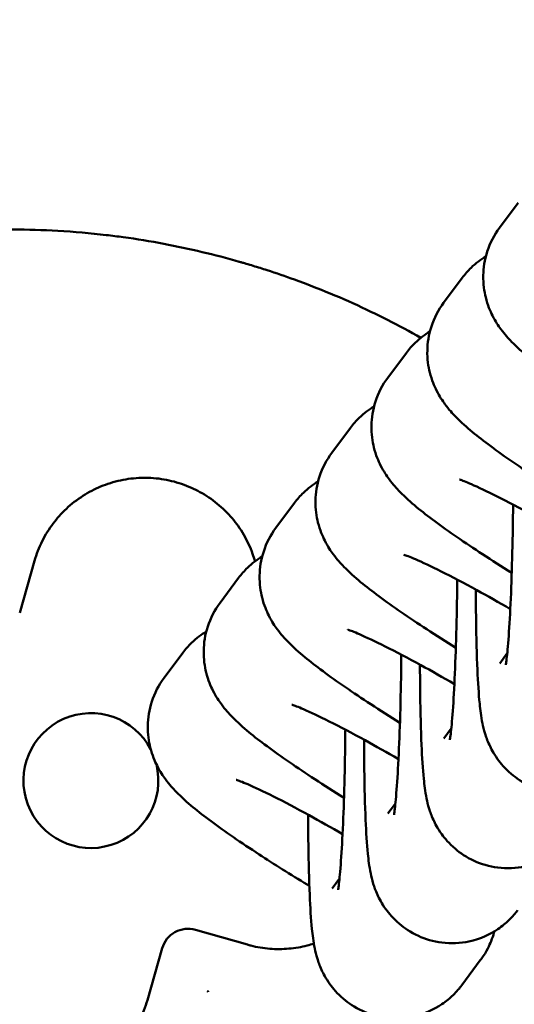
# Model space of a CAD drawing. Units: millimetres. Extents: x -391 to 11964, y 6 to 7905.
# Drawn here: x 5367 to 5386, y 905 to 942 of the extents above; entities that cross this region are included whole.
import ezdxf

# ---------------------------------------------------------------- set-up
doc = ezdxf.new("R2010")
doc.units = ezdxf.units.MM
doc.layers.add('Visible (ISO)', color=7, linetype='Continuous', lineweight=50)
doc.styles.get("Standard").update_dxf_attribs({"font": 'Square-721-BT.ttf'})
doc.dimstyles.new('OLCU', dxfattribs={"dimtxt": 300, "dimasz": 150, "dimexe": 0.18, "dimexo": 0.0625, "dimgap": 50, "dimtad": 1, "dimdec": 0, "dimlfac": 0.1, "dimrnd": 5, "dimzin": 0, "dimdsep": 46, "dimtxsty": 'Standard', "dimcen": 0.09, "dimse1": 1, "dimse2": 1, "dimadec": 0, "dimazin": 0, "dimtfac": 1, "dimtdec": 0, "dimtofl": 0, "dimtmove": 0, "dimatfit": 3, "dimfxl": 1, "dimtolj": 1, "dimtzin": 0, "dimarcsym": 0})

# ---------------------------------------------------------------- blocks, each defined once
blk = doc.blocks.new('*D9')
at = {"color": 0, "lineweight": -2, "transparency": 16777216}
blk.add_line((153.236, 2206.906), (6035.474, 2206.906), dxfattribs=at)
at = {"color": 0, "transparency": 16777216}
for points in [[(153.236, 2231.906), (153.236, 2181.906), (3.236, 2206.906)], [(6035.474, 2231.906), (6035.474, 2181.906), (6185.474, 2206.906)]]:
    blk.add_solid(points, dxfattribs=at)
at = {"layer": 'Defpoints', "color": 0, "transparency": 16777216}
for p in [(6185.474, 2206.906), (3.236, 1515.476), (6185.474, 507.141)]:
    blk.add_point(p, dxfattribs=at)
at = {"color": 0, "transparency": 16777216, "insert": (3094.355, 2385.096), "char_height": 250, "attachment_point": 5}
blk.add_mtext('\\A1;620', dxfattribs=at)

msp = doc.modelspace()

# ---------------------------------------------------------------- linework, layer by layer
at = {"layer": 'Visible (ISO)'}
for p, q in [((5385.816, 934.983), (5385.126, 934.059)), ((5383.743, 932.203), (5383.053, 931.279)), ((5381.67, 929.423), (5380.98, 928.499)), ((5379.597, 926.643), (5378.907, 925.719)), ((5377.523, 923.863), (5376.834, 922.938)), ((5367.883, 921.711), (5367.333, 919.788)), ((5375.45, 921.082), (5374.761, 920.158)), ((5373.377, 918.302), (5372.688, 917.378)), ((5385.411, 918.287), (5385.133, 917.914)), ((5383.338, 915.506), (5383.06, 915.134)), ((5381.265, 912.726), (5380.987, 912.354)), ((5379.192, 909.946), (5378.914, 909.574)), ((5373.853, 908.041), (5375.775, 907.491)), ((5372.066, 905.432), (5372.616, 907.355)), ((5384.413, 906.911), (5383.724, 905.987))]:
    msp.add_line(p, q, dxfattribs=at)
for centre, radius, start, end in [((5369.974, 913.571), 2.5, 27.3339, 13.9952), ((5373.577, 907.08), 1, 74.0321, 164.0321)]:
    msp.add_arc(centre, radius, start, end, dxfattribs=at)
for centre, major_axis, ratio, start_param, end_param in [((5374.257, 905.848), (-1.743, 1.608), 0.015611, 1.604237, 1.622072), ((5374.263, 905.851), (-0.442, 2.329), 0.015607, 4.661123, 4.678962)]:
    msp.add_ellipse(centre, major_axis=major_axis, ratio=ratio, start_param=start_param, end_param=end_param, dxfattribs=at)
for points, knots in [([(5382.207, 929.98), (5381.802, 930.211), (5381.391, 930.431), (5380.975, 930.643), (5380.713, 930.776), (5380.449, 930.905), (5380.183, 931.03), (5379.744, 931.238), (5379.299, 931.435), (5378.85, 931.621), (5378.411, 931.803), (5377.968, 931.976), (5377.522, 932.137), (5377.185, 932.26), (5376.845, 932.376), (5376.504, 932.486), (5376.334, 932.541), (5376.163, 932.595), (5375.991, 932.647), (5375.906, 932.674), (5375.82, 932.699), (5375.734, 932.725), (5375.691, 932.737), (5375.648, 932.75), (5375.605, 932.763), (5375.566, 932.774), (5375.526, 932.785), (5375.487, 932.797), (5375.483, 932.798), (5375.479, 932.799), (5375.476, 932.8), (5375.021, 932.93), (5374.564, 933.05), (5374.104, 933.159), (5373.631, 933.271), (5373.155, 933.373), (5372.677, 933.463), (5372.178, 933.557), (5371.677, 933.639), (5371.175, 933.708), (5370.965, 933.737), (5370.754, 933.764), (5370.544, 933.788), (5369.947, 933.858), (5369.349, 933.91), (5368.75, 933.944), (5368.192, 933.976), (5367.633, 933.992), (5367.074, 933.993), (5366.533, 933.993), (5365.993, 933.978), (5365.453, 933.948), (5364.964, 933.921), (5364.477, 933.881), (5363.99, 933.829), (5363.511, 933.777), (5363.033, 933.713), (5362.556, 933.636), (5362.245, 933.586), (5361.935, 933.53), (5361.626, 933.469), (5361.26, 933.396), (5360.895, 933.316), (5360.532, 933.228), (5360.123, 933.128), (5359.716, 933.019), (5359.312, 932.899), (5358.94, 932.789), (5358.57, 932.67), (5358.204, 932.542), (5357.847, 932.418), (5357.494, 932.285), (5357.143, 932.144), (5356.785, 931.999), (5356.43, 931.845), (5356.079, 931.683), (5355.736, 931.524), (5355.396, 931.356), (5355.061, 931.18), (5354.743, 931.012), (5354.429, 930.837), (5354.119, 930.653), (5353.809, 930.47), (5353.504, 930.278), (5353.203, 930.078), (5352.906, 929.88), (5352.614, 929.675), (5352.328, 929.462), (5352.051, 929.255), (5351.779, 929.042), (5351.513, 928.821), (5351.263, 928.613), (5351.018, 928.399), (5350.779, 928.178), (5350.542, 927.96), (5350.311, 927.735), (5350.086, 927.505), (5349.807, 927.219), (5349.538, 926.924), (5349.278, 926.62), (5349.052, 926.354), (5348.833, 926.082), (5348.623, 925.803), (5348.499, 925.64), (5348.379, 925.473), (5348.261, 925.305), (5348.085, 925.053), (5347.916, 924.796), (5347.753, 924.535), (5347.593, 924.277), (5347.44, 924.014), (5347.294, 923.747), (5347.268, 923.699), (5347.242, 923.652), (5347.217, 923.604), (5347.081, 923.35), (5346.952, 923.092), (5346.83, 922.831), (5346.709, 922.57), (5346.594, 922.307), (5346.486, 922.04), (5346.381, 921.78), (5346.283, 921.517), (5346.192, 921.252), (5346.146, 921.119), (5346.102, 920.986), (5346.06, 920.852), (5346.039, 920.785), (5346.018, 920.718), (5345.998, 920.651), (5345.988, 920.617), (5345.978, 920.584), (5345.968, 920.55), (5345.958, 920.516), (5345.949, 920.483), (5345.939, 920.449)], [-10.913269, -10.913269, -10.913269, -10.913269, -10.778272, -10.778272, -10.778272, -10.6932, -10.6932, -10.6932, -10.552467, -10.552467, -10.552467, -10.414816, -10.414816, -10.414816, -10.310981, -10.310981, -10.310981, -10.259063, -10.259063, -10.259063, -10.233105, -10.233105, -10.233105, -10.220125, -10.220125, -10.220125, -10.20828, -10.20828, -10.20828, -10.207146, -10.207146, -10.207146, -10.070207, -10.070207, -10.070207, -9.929395, -9.929395, -9.929395, -9.782461, -9.782461, -9.782461, -9.721091, -9.721091, -9.721091, -9.547329, -9.547329, -9.547329, -9.38548, -9.38548, -9.38548, -9.228937, -9.228937, -9.228937, -9.087397, -9.087397, -9.087397, -8.947851, -8.947851, -8.947851, -8.856851, -8.856851, -8.856851, -8.748982, -8.748982, -8.748982, -8.627468, -8.627468, -8.627468, -8.515473, -8.515473, -8.515473, -8.406534, -8.406534, -8.406534, -8.295067, -8.295067, -8.295067, -8.186012, -8.186012, -8.186012, -8.082431, -8.082431, -8.082431, -7.97869, -7.97869, -7.97869, -7.876105, -7.876105, -7.876105, -7.776873, -7.776873, -7.776873, -7.683562, -7.683562, -7.683562, -7.591368, -7.591368, -7.591368, -7.477183, -7.477183, -7.477183, -7.377492, -7.377492, -7.377492, -7.318873, -7.318873, -7.318873, -7.23111, -7.23111, -7.23111, -7.144289, -7.144289, -7.144289, -7.1288, -7.1288, -7.1288, -7.046573, -7.046573, -7.046573, -6.964634, -6.964634, -6.964634, -6.884665, -6.884665, -6.884665, -6.844681, -6.844681, -6.844681, -6.824689, -6.824689, -6.824689, -6.814693, -6.814693, -6.814693, -6.804697, -6.804697, -6.804697, -6.804697]), ([(5385.126, 934.059), (5384.928, 933.794), (5384.771, 933.485), (5384.569, 932.867), (5384.527, 932.561), (5384.514, 931.967), (5384.558, 931.698), (5384.686, 931.183), (5384.779, 930.973), (5384.978, 930.579), (5385.083, 930.427), (5385.327, 930.097), (5385.453, 929.96), (5385.988, 929.413), (5386.377, 929.111), (5387.382, 928.365), (5387.981, 927.952), (5388.99, 927.294), (5389.352, 927.063), (5389.724, 926.832)], [1.570796, 1.570796, 1.570796, 1.570796, 1.601462, 1.601462, 1.63323, 1.63323, 1.672352, 1.672352, 1.725547, 1.725547, 1.797706, 1.797706, 1.913922, 1.913922, 2.307222, 2.307222, 2.712645, 2.712645, 2.923363, 2.923363, 2.923363, 2.923363]), ([(5407.318, 933.488), (5409.123, 931.235), (5410.695, 928.784), (5412.599, 924.434), (5413.175, 922.614), (5413.981, 918.185), (5413.982, 915.48), (5413.09, 910.644), (5412.309, 908.432), (5410.114, 904.072), (5408.621, 901.92), (5404.691, 897.27), (5402.08, 894.875), (5394.936, 889.225), (5390.138, 886.254), (5377.234, 879.213), (5368.851, 875.577), (5360.367, 872.291)], [4.368742, 4.368742, 4.368742, 4.368742, 5.228389, 5.228389, 5.79334, 5.79334, 6.578937, 6.578937, 7.26869, 7.26869, 8.043463, 8.043463, 9.095344, 9.095344, 10.775965, 10.775965, 13.505233, 13.505233, 13.505233, 13.505233]), ([(5384.617, 932.996), (5384.438, 932.888), (5384.251, 932.75), (5383.956, 932.466), (5383.845, 932.34), (5383.743, 932.203)], [7.81376211, 7.81376211, 7.81376211, 7.81376211, 7.83817469, 7.83817469, 7.85398163, 7.85398163, 7.85398163, 7.85398163]), ([(5383.053, 931.279), (5382.855, 931.014), (5382.698, 930.705), (5382.496, 930.087), (5382.454, 929.781), (5382.441, 929.187), (5382.485, 928.918), (5382.613, 928.402), (5382.706, 928.193), (5382.905, 927.799), (5383.009, 927.647), (5383.254, 927.316), (5383.38, 927.18), (5383.915, 926.632), (5384.304, 926.331), (5385.309, 925.585), (5385.908, 925.172), (5386.917, 924.514), (5387.279, 924.283), (5387.651, 924.052)], [1.570796, 1.570796, 1.570796, 1.570796, 1.601462, 1.601462, 1.63323, 1.63323, 1.672352, 1.672352, 1.725547, 1.725547, 1.797706, 1.797706, 1.913922, 1.913922, 2.307222, 2.307222, 2.712645, 2.712645, 2.923363, 2.923363, 2.923363, 2.923363]), ([(5382.544, 930.215), (5382.365, 930.108), (5382.178, 929.969), (5381.883, 929.686), (5381.772, 929.56), (5381.67, 929.423)], [7.81376211, 7.81376211, 7.81376211, 7.81376211, 7.83817469, 7.83817469, 7.85398163, 7.85398163, 7.85398163, 7.85398163]), ([(5380.98, 928.499), (5380.782, 928.233), (5380.625, 927.925), (5380.423, 927.307), (5380.381, 927.001), (5380.368, 926.407), (5380.412, 926.138), (5380.54, 925.622), (5380.633, 925.413), (5380.832, 925.018), (5380.936, 924.867), (5381.181, 924.536), (5381.307, 924.399), (5381.842, 923.852), (5382.231, 923.551), (5383.236, 922.804), (5383.835, 922.392), (5384.844, 921.733), (5385.206, 921.503), (5385.578, 921.272)], [1.570796, 1.570796, 1.570796, 1.570796, 1.601462, 1.601462, 1.63323, 1.63323, 1.672352, 1.672352, 1.725547, 1.725547, 1.797706, 1.797706, 1.913922, 1.913922, 2.307222, 2.307222, 2.712645, 2.712645, 2.923363, 2.923363, 2.923363, 2.923363]), ([(5380.471, 927.435), (5380.292, 927.327), (5380.105, 927.189), (5379.81, 926.905), (5379.699, 926.78), (5379.597, 926.643)], [7.81376211, 7.81376211, 7.81376211, 7.81376211, 7.83817469, 7.83817469, 7.85398163, 7.85398163, 7.85398163, 7.85398163]), ([(5378.907, 925.719), (5378.709, 925.453), (5378.552, 925.145), (5378.35, 924.526), (5378.308, 924.22), (5378.295, 923.626), (5378.339, 923.357), (5378.467, 922.842), (5378.56, 922.633), (5378.759, 922.238), (5378.863, 922.086), (5379.108, 921.756), (5379.234, 921.619), (5379.769, 921.072), (5380.158, 920.771), (5381.163, 920.024), (5381.762, 919.612), (5382.771, 918.953), (5383.133, 918.723), (5383.505, 918.492)], [1.570796, 1.570796, 1.570796, 1.570796, 1.601462, 1.601462, 1.63323, 1.63323, 1.672352, 1.672352, 1.725547, 1.725547, 1.797706, 1.797706, 1.913922, 1.913922, 2.307222, 2.307222, 2.712645, 2.712645, 2.923363, 2.923363, 2.923363, 2.923363]), ([(5367.883, 921.711), (5367.919, 921.836), (5367.96, 921.96), (5368.008, 922.082), (5368.055, 922.203), (5368.108, 922.323), (5368.166, 922.44), (5368.224, 922.556), (5368.288, 922.671), (5368.357, 922.781), (5368.426, 922.892), (5368.5, 923), (5368.578, 923.104), (5368.647, 923.195), (5368.719, 923.282), (5368.794, 923.367), (5368.88, 923.464), (5368.97, 923.556), (5369.065, 923.645), (5369.159, 923.733), (5369.257, 923.817), (5369.359, 923.896), (5369.461, 923.976), (5369.567, 924.05), (5369.676, 924.12), (5369.784, 924.19), (5369.896, 924.254), (5370.011, 924.314), (5370.117, 924.369), (5370.225, 924.419), (5370.334, 924.465), (5370.454, 924.514), (5370.575, 924.559), (5370.699, 924.597), (5370.822, 924.636), (5370.947, 924.669), (5371.074, 924.696), (5371.2, 924.724), (5371.328, 924.745), (5371.456, 924.761), (5371.585, 924.776), (5371.714, 924.786), (5371.843, 924.79), (5371.962, 924.793), (5372.08, 924.792), (5372.199, 924.785), (5372.328, 924.778), (5372.457, 924.765), (5372.585, 924.747), (5372.713, 924.728), (5372.84, 924.703), (5372.965, 924.673), (5373.091, 924.643), (5373.215, 924.607), (5373.338, 924.565), (5373.46, 924.523), (5373.581, 924.476), (5373.699, 924.423), (5373.808, 924.375), (5373.914, 924.322), (5374.018, 924.265), (5374.131, 924.203), (5374.242, 924.135), (5374.349, 924.063), (5374.455, 923.991), (5374.559, 923.913), (5374.659, 923.832), (5374.759, 923.75), (5374.855, 923.664), (5374.947, 923.573), (5375.039, 923.483), (5375.127, 923.388), (5375.211, 923.29), (5375.288, 923.198), (5375.362, 923.104), (5375.431, 923.006), (5375.506, 922.901), (5375.577, 922.792), (5375.642, 922.68), (5375.707, 922.567), (5375.767, 922.452), (5375.822, 922.335), (5375.877, 922.217), (5375.926, 922.097), (5375.97, 921.975), (5376.003, 921.883), (5376.033, 921.789), (5376.059, 921.695)], [-1.964597, -1.964597, -1.964597, -1.964597, -1.906949, -1.906949, -1.906949, -1.849299, -1.849299, -1.849299, -1.791656, -1.791656, -1.791656, -1.734008, -1.734008, -1.734008, -1.683941, -1.683941, -1.683941, -1.626891, -1.626891, -1.626891, -1.569846, -1.569846, -1.569846, -1.512811, -1.512811, -1.512811, -1.455766, -1.455766, -1.455766, -1.403284, -1.403284, -1.403284, -1.346196, -1.346196, -1.346196, -1.289117, -1.289117, -1.289117, -1.232049, -1.232049, -1.232049, -1.174977, -1.174977, -1.174977, -1.122627, -1.122627, -1.122627, -1.065586, -1.065586, -1.065586, -1.008544, -1.008544, -1.008544, -0.951505, -0.951505, -0.951505, -0.894452, -0.894452, -0.894452, -0.84197, -0.84197, -0.84197, -0.785015, -0.785015, -0.785015, -0.728058, -0.728058, -0.728058, -0.671107, -0.671107, -0.671107, -0.614139, -0.614139, -0.614139, -0.561314, -0.561314, -0.561314, -0.504074, -0.504074, -0.504074, -0.446827, -0.446827, -0.446827, -0.389584, -0.389584, -0.389584, -0.346279, -0.346279, -0.346279, -0.346279]), ([(5378.398, 924.655), (5378.219, 924.547), (5378.032, 924.409), (5377.737, 924.125), (5377.626, 923.999), (5377.523, 923.863)], [7.81376211, 7.81376211, 7.81376211, 7.81376211, 7.83817469, 7.83817469, 7.85398163, 7.85398163, 7.85398163, 7.85398163]), ([(5387.597, 922.709), (5387.175, 922.954), (5386.756, 923.19), (5385.88, 923.67), (5385.429, 923.906), (5384.658, 924.292), (5384.331, 924.445), (5383.876, 924.643), (5383.719, 924.701), (5383.653, 924.723), (5383.647, 924.725), (5383.647, 924.725)], [6.389832, 6.389832, 6.389832, 6.389832, 6.642502, 6.642502, 6.943149, 6.943149, 7.226301, 7.226301, 7.459215, 7.459215, 7.509493, 7.509493, 7.509493, 7.509493]), ([(5385.627, 923.799), (5385.626, 923.592), (5385.624, 923.384), (5385.613, 922.559), (5385.599, 921.943), (5385.563, 920.78), (5385.54, 920.232), (5385.49, 919.275), (5385.462, 918.861), (5385.409, 918.248), (5385.383, 918.025), (5385.363, 917.888), (5385.359, 917.868), (5385.359, 917.866), (5385.359, 917.866), (5385.359, 917.866)], [6.251722, 6.251722, 6.251722, 6.251722, 6.357161, 6.357161, 6.668504, 6.668504, 6.977611, 6.977611, 7.276875, 7.276875, 7.542345, 7.542345, 7.624065, 7.624065, 7.629622, 7.629622, 7.629622, 7.629622]), ([(5376.834, 922.938), (5376.636, 922.673), (5376.479, 922.365), (5376.277, 921.746), (5376.235, 921.44), (5376.222, 920.846), (5376.266, 920.577), (5376.394, 920.062), (5376.487, 919.853), (5376.686, 919.458), (5376.79, 919.306), (5377.035, 918.976), (5377.161, 918.839), (5377.696, 918.292), (5378.085, 917.99), (5379.09, 917.244), (5379.689, 916.832), (5380.698, 916.173), (5381.06, 915.943), (5381.432, 915.711)], [1.570796, 1.570796, 1.570796, 1.570796, 1.601462, 1.601462, 1.63323, 1.63323, 1.672352, 1.672352, 1.725547, 1.725547, 1.797706, 1.797706, 1.913922, 1.913922, 2.307222, 2.307222, 2.712645, 2.712645, 2.923363, 2.923363, 2.923363, 2.923363]), ([(5376.325, 921.875), (5376.146, 921.767), (5375.959, 921.629), (5375.664, 921.345), (5375.553, 921.219), (5375.45, 921.082)], [7.81376211, 7.81376211, 7.81376211, 7.81376211, 7.83817469, 7.83817469, 7.85398163, 7.85398163, 7.85398163, 7.85398163]), ([(5385.524, 919.929), (5385.102, 920.174), (5384.683, 920.41), (5383.807, 920.889), (5383.356, 921.126), (5382.585, 921.511), (5382.258, 921.665), (5381.803, 921.863), (5381.646, 921.921), (5381.58, 921.943), (5381.574, 921.945), (5381.574, 921.945)], [6.389832, 6.389832, 6.389832, 6.389832, 6.642502, 6.642502, 6.943149, 6.943149, 7.226301, 7.226301, 7.459215, 7.459215, 7.509493, 7.509493, 7.509493, 7.509493]), ([(5383.554, 921.019), (5383.553, 920.812), (5383.551, 920.603), (5383.54, 919.779), (5383.526, 919.163), (5383.49, 918), (5383.467, 917.451), (5383.417, 916.495), (5383.389, 916.081), (5383.336, 915.468), (5383.31, 915.244), (5383.29, 915.108), (5383.286, 915.088), (5383.286, 915.085), (5383.286, 915.085), (5383.286, 915.085)], [6.251722, 6.251722, 6.251722, 6.251722, 6.357161, 6.357161, 6.668504, 6.668504, 6.977611, 6.977611, 7.276875, 7.276875, 7.542345, 7.542345, 7.624065, 7.624065, 7.629622, 7.629622, 7.629622, 7.629622]), ([(5389.943, 914.328), (5389.862, 914.218), (5389.76, 914.095), (5389.508, 913.851), (5389.373, 913.736), (5388.937, 913.442), (5388.576, 913.262), (5387.819, 913.102), (5387.467, 913.085), (5386.813, 913.168), (5386.513, 913.261), (5385.967, 913.509), (5385.739, 913.669), (5385.32, 914.023), (5385.168, 914.209), (5384.894, 914.589), (5384.81, 914.757), (5384.667, 915.07), (5384.624, 915.197), (5384.542, 915.465), (5384.515, 915.582), (5384.437, 915.967), (5384.413, 916.179), (5384.352, 916.788), (5384.326, 917.2), (5384.281, 918.231), (5384.265, 918.865), (5384.251, 919.907), (5384.249, 920.273), (5384.249, 920.648)], [1.570796, 1.570796, 1.570796, 1.570796, 1.591878, 1.591878, 1.608476, 1.608476, 1.634335, 1.634335, 1.652983, 1.652983, 1.670968, 1.670968, 1.692058, 1.692058, 1.72088, 1.72088, 1.762365, 1.762365, 1.815443, 1.815443, 1.89394, 1.89394, 2.098551, 2.098551, 2.41271, 2.41271, 2.774544, 2.774544, 2.959485, 2.959485, 2.959485, 2.959485]), ([(5345.939, 920.449), (5345.86, 920.173), (5345.789, 919.895), (5345.725, 919.616), (5345.661, 919.336), (5345.604, 919.054), (5345.555, 918.772), (5345.506, 918.487), (5345.464, 918.202), (5345.43, 917.915), (5345.398, 917.644), (5345.373, 917.371), (5345.355, 917.098), (5345.333, 916.78), (5345.321, 916.461), (5345.318, 916.142), (5345.315, 915.796), (5345.322, 915.45), (5345.34, 915.104), (5345.359, 914.754), (5345.388, 914.405), (5345.428, 914.056), (5345.469, 913.695), (5345.522, 913.336), (5345.585, 912.978), (5345.623, 912.764), (5345.665, 912.55), (5345.711, 912.338), (5345.781, 912.01), (5345.861, 911.684), (5345.949, 911.361), (5346.037, 911.038), (5346.134, 910.718), (5346.24, 910.4), (5346.351, 910.065), (5346.471, 909.733), (5346.6, 909.404), (5346.734, 909.062), (5346.878, 908.723), (5347.031, 908.389), (5347.181, 908.06), (5347.34, 907.736), (5347.507, 907.416), (5347.685, 907.076), (5347.872, 906.74), (5348.067, 906.41), (5348.243, 906.113), (5348.425, 905.82), (5348.615, 905.532), (5348.823, 905.214), (5349.039, 904.902), (5349.263, 904.596), (5349.3, 904.545), (5349.337, 904.494), (5349.375, 904.443), (5349.608, 904.129), (5349.849, 903.821), (5350.097, 903.518), (5350.35, 903.21), (5350.611, 902.907), (5350.879, 902.611), (5351.179, 902.28), (5351.488, 901.956), (5351.806, 901.641), (5352.085, 901.363), (5352.371, 901.091), (5352.662, 900.826), (5352.994, 900.525), (5353.333, 900.233), (5353.678, 899.948), (5353.806, 899.844), (5353.934, 899.74), (5354.064, 899.637), (5354.434, 899.344), (5354.811, 899.06), (5355.195, 898.786), (5355.622, 898.481), (5356.058, 898.188), (5356.502, 897.906), (5357.026, 897.574), (5357.562, 897.258), (5358.106, 896.958), (5358.378, 896.809), (5358.653, 896.664), (5358.929, 896.523), (5359.068, 896.452), (5359.206, 896.383), (5359.346, 896.314), (5359.416, 896.28), (5359.485, 896.246), (5359.555, 896.212), (5359.596, 896.193), (5359.636, 896.173), (5359.677, 896.154), (5359.703, 896.142), (5359.73, 896.129), (5359.756, 896.117), (5359.759, 896.115), (5359.762, 896.114), (5359.765, 896.112), (5360.013, 895.995), (5360.263, 895.881), (5360.515, 895.771), (5360.767, 895.66), (5361.021, 895.552), (5361.277, 895.448), (5361.533, 895.343), (5361.791, 895.242), (5362.049, 895.145), (5362.311, 895.046), (5362.573, 894.951), (5362.836, 894.86), (5363.102, 894.768), (5363.369, 894.68), (5363.636, 894.595), (5363.869, 894.521), (5364.102, 894.45), (5364.334, 894.383), (5364.37, 894.372), (5364.405, 894.362), (5364.441, 894.352), (5364.462, 894.346), (5364.484, 894.34), (5364.506, 894.333), (5364.768, 894.259), (5365.032, 894.187), (5365.299, 894.119), (5365.566, 894.05), (5365.835, 893.985), (5366.107, 893.923), (5366.377, 893.861), (5366.65, 893.803), (5366.923, 893.748), (5367.194, 893.693), (5367.466, 893.643), (5367.738, 893.596), (5368.015, 893.548), (5368.293, 893.504), (5368.571, 893.463), (5368.848, 893.423), (5369.126, 893.387), (5369.404, 893.354), (5369.432, 893.351), (5369.46, 893.348), (5369.488, 893.345), (5370.308, 893.251), (5371.132, 893.191), (5371.957, 893.165), (5372.369, 893.152), (5372.782, 893.147), (5373.195, 893.152), (5373.495, 893.155), (5373.796, 893.163), (5374.096, 893.175), (5374.208, 893.18), (5374.32, 893.185), (5374.432, 893.191), (5374.923, 893.217), (5375.413, 893.256), (5375.902, 893.308), (5376.384, 893.359), (5376.865, 893.422), (5377.344, 893.499), (5377.716, 893.558), (5378.087, 893.625), (5378.457, 893.701), (5378.778, 893.766), (5379.098, 893.837), (5379.417, 893.915), (5379.826, 894.014), (5380.233, 894.124), (5380.636, 894.243), (5381.02, 894.357), (5381.401, 894.48), (5381.778, 894.612), (5382.162, 894.747), (5382.542, 894.891), (5382.919, 895.045), (5383.242, 895.178), (5383.562, 895.317), (5383.879, 895.464), (5383.977, 895.51), (5384.075, 895.556), (5384.173, 895.603), (5384.507, 895.764), (5384.837, 895.933), (5385.163, 896.111), (5385.49, 896.289), (5385.813, 896.476), (5386.13, 896.671), (5386.452, 896.869), (5386.769, 897.076), (5387.08, 897.292), (5387.349, 897.479), (5387.613, 897.672), (5387.872, 897.872), (5388.064, 898.019), (5388.253, 898.171), (5388.439, 898.325), (5388.702, 898.543), (5388.958, 898.769), (5389.209, 899.001), (5389.503, 899.274), (5389.788, 899.556), (5390.063, 899.847), (5390.305, 900.102), (5390.539, 900.365), (5390.765, 900.634), (5390.978, 900.889), (5391.185, 901.15), (5391.384, 901.417), (5391.546, 901.635), (5391.703, 901.856), (5391.855, 902.082), (5392.02, 902.327), (5392.179, 902.576), (5392.33, 902.829), (5392.481, 903.081), (5392.625, 903.337), (5392.762, 903.596), (5392.898, 903.854), (5393.028, 904.115), (5393.15, 904.379), (5393.271, 904.643), (5393.386, 904.91), (5393.493, 905.179), (5393.6, 905.448), (5393.7, 905.72), (5393.792, 905.994), (5393.87, 906.226), (5393.942, 906.459), (5394.01, 906.694)], [-6.804697, -6.804697, -6.804697, -6.804697, -6.722985, -6.722985, -6.722985, -6.641143, -6.641143, -6.641143, -6.558856, -6.558856, -6.558856, -6.480727, -6.480727, -6.480727, -6.389564, -6.389564, -6.389564, -6.290726, -6.290726, -6.290726, -6.190512, -6.190512, -6.190512, -6.086655, -6.086655, -6.086655, -6.024462, -6.024462, -6.024462, -5.928559, -5.928559, -5.928559, -5.832655, -5.832655, -5.832655, -5.731384, -5.731384, -5.731384, -5.6257, -5.6257, -5.6257, -5.52193, -5.52193, -5.52193, -5.411433, -5.411433, -5.411433, -5.312092, -5.312092, -5.312092, -5.202739, -5.202739, -5.202739, -5.184582, -5.184582, -5.184582, -5.071802, -5.071802, -5.071802, -4.956594, -4.956594, -4.956594, -4.827435, -4.827435, -4.827435, -4.713587, -4.713587, -4.713587, -4.584242, -4.584242, -4.584242, -4.536509, -4.536509, -4.536509, -4.400043, -4.400043, -4.400043, -4.24805, -4.24805, -4.24805, -4.068242, -4.068242, -4.068242, -3.978338, -3.978338, -3.978338, -3.933386, -3.933386, -3.933386, -3.91091, -3.91091, -3.91091, -3.89788, -3.89788, -3.89788, -3.889432, -3.889432, -3.889432, -3.888434, -3.888434, -3.888434, -3.809145, -3.809145, -3.809145, -3.729816, -3.729816, -3.729816, -3.650208, -3.650208, -3.650208, -3.569709, -3.569709, -3.569709, -3.488037, -3.488037, -3.488037, -3.416573, -3.416573, -3.416573, -3.405677, -3.405677, -3.405677, -3.398991, -3.398991, -3.398991, -3.318523, -3.318523, -3.318523, -3.237963, -3.237963, -3.237963, -3.157555, -3.157555, -3.157555, -3.078037, -3.078037, -3.078037, -2.997183, -2.997183, -2.997183, -2.916329, -2.916329, -2.916329, -2.908114, -2.908114, -2.908114, -2.669193, -2.669193, -2.669193, -2.549733, -2.549733, -2.549733, -2.462745, -2.462745, -2.462745, -2.430273, -2.430273, -2.430273, -2.288085, -2.288085, -2.288085, -2.147915, -2.147915, -2.147915, -2.038993, -2.038993, -2.038993, -1.944218, -1.944218, -1.944218, -1.822705, -1.822705, -1.822705, -1.707268, -1.707268, -1.707268, -1.590041, -1.590041, -1.590041, -1.489388, -1.489388, -1.489388, -1.458164, -1.458164, -1.458164, -1.35142, -1.35142, -1.35142, -1.244258, -1.244258, -1.244258, -1.135531, -1.135531, -1.135531, -1.04155, -1.04155, -1.04155, -0.972109, -0.972109, -0.972109, -0.874253, -0.874253, -0.874253, -0.759398, -0.759398, -0.759398, -0.65885, -0.65885, -0.65885, -0.563683, -0.563683, -0.563683, -0.486055, -0.486055, -0.486055, -0.401705, -0.401705, -0.401705, -0.317966, -0.317966, -0.317966, -0.234919, -0.234919, -0.234919, -0.152157, -0.152157, -0.152157, -0.069635, -0.069635, -0.069635, 0, 0, 0, 0]), ([(5374.761, 920.158), (5374.563, 919.893), (5374.406, 919.584), (5374.204, 918.966), (5374.162, 918.66), (5374.149, 918.066), (5374.193, 917.797), (5374.321, 917.282), (5374.414, 917.072), (5374.613, 916.678), (5374.717, 916.526), (5374.962, 916.196), (5375.088, 916.059), (5375.623, 915.511), (5376.012, 915.21), (5377.017, 914.464), (5377.616, 914.051), (5378.625, 913.393), (5378.987, 913.162), (5379.359, 912.931)], [1.570796, 1.570796, 1.570796, 1.570796, 1.601462, 1.601462, 1.63323, 1.63323, 1.672352, 1.672352, 1.725547, 1.725547, 1.797706, 1.797706, 1.913922, 1.913922, 2.307222, 2.307222, 2.712645, 2.712645, 2.923363, 2.923363, 2.923363, 2.923363]), ([(5383.451, 917.149), (5383.029, 917.393), (5382.61, 917.63), (5381.734, 918.109), (5381.283, 918.346), (5380.512, 918.731), (5380.185, 918.885), (5379.73, 919.082), (5379.573, 919.141), (5379.507, 919.163), (5379.501, 919.165), (5379.501, 919.165)], [6.389832, 6.389832, 6.389832, 6.389832, 6.642502, 6.642502, 6.943149, 6.943149, 7.226301, 7.226301, 7.459215, 7.459215, 7.509493, 7.509493, 7.509493, 7.509493]), ([(5374.252, 919.094), (5374.073, 918.987), (5373.886, 918.849), (5373.591, 918.565), (5373.48, 918.439), (5373.377, 918.302)], [7.81376211, 7.81376211, 7.81376211, 7.81376211, 7.83817469, 7.83817469, 7.85398163, 7.85398163, 7.85398163, 7.85398163]), ([(5381.481, 918.239), (5381.48, 918.032), (5381.478, 917.823), (5381.467, 916.999), (5381.453, 916.383), (5381.417, 915.219), (5381.394, 914.671), (5381.344, 913.714), (5381.316, 913.301), (5381.263, 912.688), (5381.237, 912.464), (5381.217, 912.328), (5381.213, 912.308), (5381.213, 912.305), (5381.213, 912.305), (5381.213, 912.305)], [6.251722, 6.251722, 6.251722, 6.251722, 6.357161, 6.357161, 6.668504, 6.668504, 6.977611, 6.977611, 7.276875, 7.276875, 7.542345, 7.542345, 7.624065, 7.624065, 7.629622, 7.629622, 7.629622, 7.629622]), ([(5387.87, 911.547), (5387.789, 911.438), (5387.687, 911.315), (5387.435, 911.071), (5387.3, 910.956), (5386.864, 910.662), (5386.503, 910.481), (5385.746, 910.322), (5385.394, 910.305), (5384.74, 910.388), (5384.44, 910.481), (5383.894, 910.729), (5383.666, 910.888), (5383.247, 911.242), (5383.095, 911.428), (5382.821, 911.808), (5382.737, 911.977), (5382.594, 912.29), (5382.551, 912.417), (5382.469, 912.685), (5382.442, 912.802), (5382.364, 913.187), (5382.34, 913.399), (5382.279, 914.007), (5382.253, 914.42), (5382.208, 915.45), (5382.192, 916.085), (5382.178, 917.127), (5382.176, 917.493), (5382.175, 917.867)], [1.570796, 1.570796, 1.570796, 1.570796, 1.591878, 1.591878, 1.608476, 1.608476, 1.634335, 1.634335, 1.652983, 1.652983, 1.670968, 1.670968, 1.692058, 1.692058, 1.72088, 1.72088, 1.762365, 1.762365, 1.815443, 1.815443, 1.89394, 1.89394, 2.098551, 2.098551, 2.41271, 2.41271, 2.774544, 2.774544, 2.959485, 2.959485, 2.959485, 2.959485]), ([(5372.688, 917.378), (5372.49, 917.112), (5372.333, 916.804), (5372.131, 916.186), (5372.089, 915.88), (5372.076, 915.286), (5372.12, 915.017), (5372.248, 914.501), (5372.341, 914.292), (5372.54, 913.898), (5372.644, 913.746), (5372.889, 913.415), (5373.015, 913.279), (5373.549, 912.731), (5373.939, 912.43), (5374.944, 911.683), (5375.543, 911.271), (5376.769, 910.471), (5377.376, 910.09), (5378.023, 909.699), (5378.048, 909.684), (5378.073, 909.669)], [1.570796, 1.570796, 1.570796, 1.570796, 1.601462, 1.601462, 1.63323, 1.63323, 1.672352, 1.672352, 1.725547, 1.725547, 1.797706, 1.797706, 1.913922, 1.913922, 2.307222, 2.307222, 2.712645, 2.712645, 3.055897, 3.055897, 3.069566, 3.069566, 3.069566, 3.069566]), ([(5381.378, 914.369), (5380.956, 914.613), (5380.537, 914.849), (5379.661, 915.329), (5379.21, 915.565), (5378.439, 915.951), (5378.112, 916.105), (5377.657, 916.302), (5377.5, 916.361), (5377.434, 916.382), (5377.428, 916.384), (5377.428, 916.384)], [6.389832, 6.389832, 6.389832, 6.389832, 6.642502, 6.642502, 6.943149, 6.943149, 7.226301, 7.226301, 7.459215, 7.459215, 7.509493, 7.509493, 7.509493, 7.509493]), ([(5379.408, 915.459), (5379.407, 915.252), (5379.405, 915.043), (5379.394, 914.219), (5379.38, 913.603), (5379.344, 912.439), (5379.321, 911.891), (5379.271, 910.934), (5379.243, 910.521), (5379.19, 909.907), (5379.164, 909.684), (5379.144, 909.548), (5379.14, 909.528), (5379.14, 909.525), (5379.14, 909.525), (5379.14, 909.525)], [6.251722, 6.251722, 6.251722, 6.251722, 6.357161, 6.357161, 6.668504, 6.668504, 6.977611, 6.977611, 7.276875, 7.276875, 7.542345, 7.542345, 7.624065, 7.624065, 7.629622, 7.629622, 7.629622, 7.629622]), ([(5385.797, 908.767), (5385.716, 908.658), (5385.614, 908.534), (5385.362, 908.291), (5385.227, 908.175), (5384.791, 907.881), (5384.43, 907.701), (5383.673, 907.541), (5383.321, 907.525), (5382.667, 907.608), (5382.367, 907.7), (5381.821, 907.949), (5381.593, 908.108), (5381.174, 908.462), (5381.022, 908.648), (5380.748, 909.028), (5380.664, 909.197), (5380.521, 909.51), (5380.478, 909.637), (5380.396, 909.904), (5380.369, 910.022), (5380.291, 910.407), (5380.267, 910.619), (5380.206, 911.227), (5380.18, 911.639), (5380.135, 912.67), (5380.119, 913.305), (5380.105, 914.347), (5380.103, 914.713), (5380.102, 915.087)], [1.570796, 1.570796, 1.570796, 1.570796, 1.591878, 1.591878, 1.608476, 1.608476, 1.634335, 1.634335, 1.652983, 1.652983, 1.670968, 1.670968, 1.692058, 1.692058, 1.72088, 1.72088, 1.762365, 1.762365, 1.815443, 1.815443, 1.89394, 1.89394, 2.098551, 2.098551, 2.41271, 2.41271, 2.774544, 2.774544, 2.959485, 2.959485, 2.959485, 2.959485]), ([(5379.305, 911.588), (5378.883, 911.833), (5378.464, 912.069), (5377.588, 912.549), (5377.137, 912.785), (5376.366, 913.171), (5376.039, 913.324), (5375.584, 913.522), (5375.427, 913.58), (5375.361, 913.602), (5375.355, 913.604), (5375.355, 913.604)], [6.389832, 6.389832, 6.389832, 6.389832, 6.642502, 6.642502, 6.943149, 6.943149, 7.226301, 7.226301, 7.459215, 7.459215, 7.509493, 7.509493, 7.509493, 7.509493]), ([(5383.724, 905.987), (5383.643, 905.878), (5383.541, 905.754), (5383.289, 905.511), (5383.154, 905.395), (5382.718, 905.101), (5382.357, 904.921), (5381.6, 904.761), (5381.248, 904.745), (5380.594, 904.828), (5380.294, 904.92), (5379.748, 905.168), (5379.52, 905.328), (5379.101, 905.682), (5378.949, 905.868), (5378.675, 906.248), (5378.591, 906.416), (5378.448, 906.729), (5378.405, 906.856), (5378.323, 907.124), (5378.296, 907.242), (5378.218, 907.627), (5378.194, 907.838), (5378.133, 908.447), (5378.107, 908.859), (5378.062, 909.89), (5378.046, 910.525), (5378.032, 911.566), (5378.03, 911.932), (5378.029, 912.307)], [1.570796, 1.570796, 1.570796, 1.570796, 1.591878, 1.591878, 1.608476, 1.608476, 1.634335, 1.634335, 1.652983, 1.652983, 1.670968, 1.670968, 1.692058, 1.692058, 1.72088, 1.72088, 1.762365, 1.762365, 1.815443, 1.815443, 1.89394, 1.89394, 2.098551, 2.098551, 2.41271, 2.41271, 2.774544, 2.774544, 2.959485, 2.959485, 2.959485, 2.959485]), ([(5384.935, 907.983), (5384.93, 907.964), (5384.925, 907.945), (5384.893, 907.84), (5384.861, 907.743), (5384.747, 907.462), (5384.668, 907.264), (5384.435, 906.94), (5384.424, 906.926), (5384.413, 906.911)], [7.7296746, 7.7296746, 7.7296746, 7.7296746, 7.7407286, 7.7407286, 7.7893978, 7.7893978, 7.8511921, 7.8511921, 7.8539816, 7.8539816, 7.8539816, 7.8539816]), ([(5372.066, 905.432), (5372.029, 905.305), (5371.987, 905.18), (5371.891, 904.934), (5371.838, 904.813), (5371.719, 904.577), (5371.654, 904.461), (5371.514, 904.237), (5371.439, 904.129), (5371.294, 903.938), (5371.226, 903.856), (5371.071, 903.681), (5370.983, 903.591), (5370.798, 903.417), (5370.701, 903.334), (5370.502, 903.178), (5370.399, 903.105), (5370.186, 902.966), (5370.075, 902.901), (5369.848, 902.782), (5369.732, 902.727), (5369.488, 902.625), (5369.359, 902.579), (5369.099, 902.499), (5368.967, 902.465), (5368.7, 902.41), (5368.565, 902.389), (5368.294, 902.361), (5368.158, 902.353), (5367.931, 902.35), (5367.841, 902.352), (5367.627, 902.364), (5367.505, 902.376), (5367.256, 902.411), (5367.129, 902.435), (5366.884, 902.493), (5366.766, 902.526), (5366.532, 902.603), (5366.417, 902.647), (5366.192, 902.744), (5366.081, 902.797), (5365.958, 902.863), (5365.944, 902.87), (5365.816, 902.941), (5365.706, 903.008), (5365.493, 903.152), (5365.389, 903.229), (5365.19, 903.392), (5365.094, 903.478), (5364.91, 903.659), (5364.822, 903.754), (5364.655, 903.95), (5364.577, 904.052), (5364.428, 904.263), (5364.359, 904.372), (5364.231, 904.595), (5364.172, 904.71), (5364.064, 904.944), (5364.015, 905.064), (5363.93, 905.307), (5363.892, 905.43), (5363.833, 905.663), (5363.81, 905.771), (5363.771, 905.996), (5363.756, 906.113), (5363.736, 906.348), (5363.73, 906.466), (5363.729, 906.702), (5363.734, 906.82), (5363.753, 907.056), (5363.767, 907.173), (5363.805, 907.406), (5363.829, 907.522), (5363.869, 907.681), (5363.881, 907.726), (5363.894, 907.77)], [-1.964597, -1.964597, -1.964597, -1.964597, -1.906258, -1.906258, -1.847918, -1.847918, -1.789588, -1.789588, -1.731267, -1.731267, -1.683941, -1.683941, -1.628363, -1.628363, -1.572093, -1.572093, -1.516522, -1.516522, -1.459903, -1.459903, -1.403284, -1.403284, -1.343066, -1.343066, -1.282869, -1.282869, -1.22271, -1.22271, -1.162638, -1.162638, -1.122627, -1.122627, -1.06847, -1.06847, -1.011845, -1.011845, -0.957674, -0.957674, -0.903488, -0.903488, -0.84926, -0.84926, -0.84197, -0.84197, -0.785024, -0.785024, -0.728102, -0.728102, -0.671193, -0.671193, -0.614294, -0.614294, -0.557398, -0.557398, -0.5005, -0.5005, -0.443576, -0.443576, -0.386641, -0.386641, -0.329667, -0.329667, -0.280657, -0.280657, -0.228578, -0.228578, -0.176531, -0.176531, -0.124495, -0.124495, -0.072464, -0.072464, -0.02041, -0.02041, 0, 0, 0, 0]), ([(5378.241, 907.529), (5378.158, 907.503), (5378.075, 907.479), (5377.883, 907.43), (5377.774, 907.407), (5377.549, 907.368), (5377.432, 907.353), (5377.197, 907.333), (5377.079, 907.327), (5376.843, 907.326), (5376.725, 907.331), (5376.49, 907.35), (5376.372, 907.364), (5376.139, 907.402), (5376.024, 907.426), (5375.864, 907.466), (5375.82, 907.478), (5375.775, 907.491)], [-0.3680892, -0.3680892, -0.3680892, -0.3680892, -0.3296669, -0.3296669, -0.2806568, -0.2806568, -0.2285776, -0.2285776, -0.1765312, -0.1765312, -0.1244947, -0.1244947, -0.0724641, -0.0724641, -0.0204101, -0.0204101, 0, 0, 0, 0])]:
    msp.add_open_spline(points, degree=3, knots=knots, dxfattribs=at)

# ---------------------------------------------------------------- dimensions: what is measured, and where the dimension line sits
dim = msp.add_linear_dim(base=(6185.474, 2206.906), p1=(3.236, 1515.476), p2=(6185.474, 507.141), dimstyle='OLCU', override={"dimtxt": 250})
dim.commit()
dim.dimension.update_dxf_attribs({"geometry": '*D9', "text_midpoint": (3094.355, 2385.096)})

doc.saveas('drawing.dxf')
